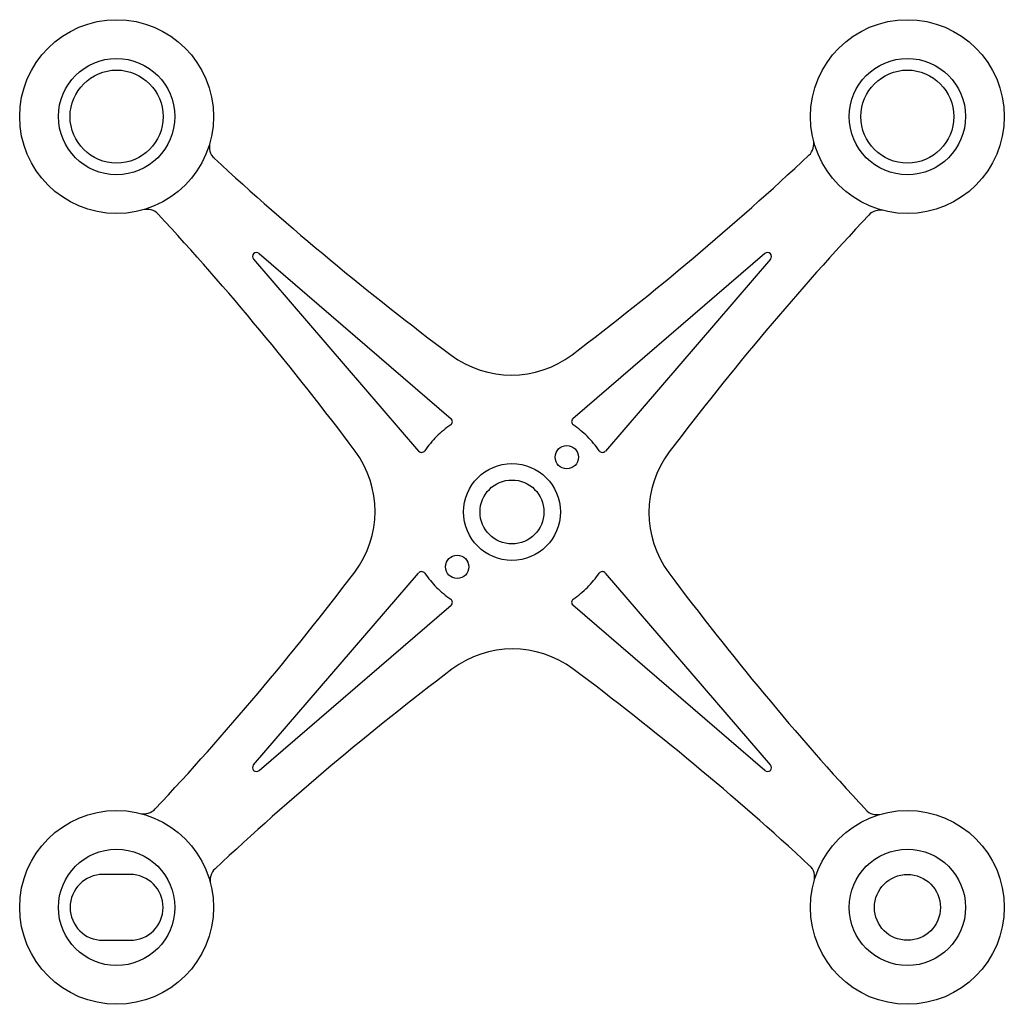
# Model space of a CAD drawing. Units: millimetres. Extents: x -273 to -19, y 20 to 274.
import ezdxf

# ---------------------------------------------------------------- set-up
doc = ezdxf.new("R2010")
doc.units = ezdxf.units.MM
doc.layers.add('percage', color=5, linetype='Continuous')
doc.layers.add('SADEV_attache', color=7, linetype='Continuous')

msp = doc.modelspace()

# ---------------------------------------------------------------- linework, layer by layer
at = {"layer": 'percage'}
for centre in [(-247.96, 249.4), (-43.96, 249.4), (-247.96, 45.4), (-43.96, 45.4)]:
    msp.add_circle(centre, 15, dxfattribs=at)
at = {"layer": 'SADEV_attache'}
for p, q in [((-211.22, 214.07), (-161.69, 171.47)), ((-80.7, 214.07), (-130.23, 171.47)), ((-212.63, 212.65), (-170.04, 163.13)), ((-79.29, 212.65), (-121.88, 163.13)), ((-212.63, 82.14), (-170.04, 131.66)), ((-79.29, 82.14), (-121.88, 131.66)), ((-211.22, 80.73), (-161.69, 123.32)), ((-80.7, 80.73), (-130.23, 123.32))]:
    msp.add_line(p, q, dxfattribs=at)
msp.add_lwpolyline([(-251.46, 36.9), (-244.46, 36.9, 1), (-244.46, 53.9), (-251.46, 53.9, 1)], format="xyb", close=True, dxfattribs=at)
for centre, radius in [((-247.96, 249.4), 25), ((-43.96, 249.4), 25), ((-247.96, 249.4), 12), ((-43.96, 249.4), 12), ((-131.82, 161.54), 3), ((-145.96, 147.4), 12.5), ((-145.96, 147.4), 8.25), ((-160.1, 133.25), 3), ((-247.96, 45.4), 25), ((-43.96, 45.4), 25), ((-43.96, 45.4), 8.5)]:
    msp.add_circle(centre, radius, dxfattribs=at)
for centre, radius, start, end in [((-220.03, 241.57), 4, 164.3494, 227.2515), ((-72.09, 242.36), 4, 313.1318, 14.0493), ((-585.53, 790.42), 755, 307.0657, 313.13181), ((289.73, 793.06), 755, 227.25147, 233.2798), ((-240.13, 221.47), 4, 42.7485, 105.6506), ((-791.62, -288.29), 755, 36.7202, 42.74853), ((497.07, -292.18), 755, 136.86819, 142.9343), ((-51, 221.26), 4, 75.9507, 136.8682), ((-211.9, 213.33), 1, 47.1646, 222.8354), ((-80.02, 213.33), 1, 317.1646, 132.8354), ((-146.14, 208.72), 26, 233.2798, 307.0657), ((-162.34, 170.72), 1, 305.0917, 49.3037), ((-129.57, 170.72), 1, 130.6963, 234.9083), ((-145.96, 147.4), 27.5, 125.0917, 135), ((-145.96, 147.4), 27.5, 45, 54.9083), ((-145.96, 147.4), 27.5, 135, 144.9083), ((-145.96, 147.4), 27.5, 35.0917, 45), ((-207.28, 147.58), 26, 322.9343, 36.7202), ((-169.28, 163.78), 1, 220.6963, 324.9083), ((-122.64, 163.78), 1, 215.0917, 319.3037), ((-84.63, 147.21), 26, 142.9343, 216.7202), ((-788.98, 586.97), 755, 316.86819, 322.9343), ((-169.28, 131.01), 1, 35.0917, 139.3037), ((-145.96, 147.4), 27.5, 215.0917, 225), ((-145.96, 147.4), 27.5, 315, 324.9083), ((-122.64, 131.01), 1, 40.6963, 144.9083), ((499.71, 583.09), 755, 216.7202, 222.74853), ((-145.96, 147.4), 27.5, 225, 234.9083), ((-145.96, 147.4), 27.5, 305.0917, 315), ((-162.34, 124.08), 1, 310.6963, 54.9083), ((-129.57, 124.08), 1, 125.0917, 229.3037), ((-145.77, 86.07), 26, 53.2798, 127.0657), ((293.62, -495.63), 755, 127.0657, 133.13181), ((-581.65, -498.27), 755, 47.25147, 53.2798), ((-211.9, 81.46), 1, 137.1646, 312.8354), ((-80.02, 81.46), 1, 227.1646, 42.8354), ((-240.92, 73.53), 4, 255.9507, 316.8682), ((-51.78, 73.32), 4, 222.7485, 285.6506), ((-71.88, 53.22), 4, 344.3494, 47.2515), ((-219.83, 52.44), 4, 133.1318, 194.0493)]:
    msp.add_arc(centre, radius, start, end, dxfattribs=at)

doc.saveas('drawing.dxf')
